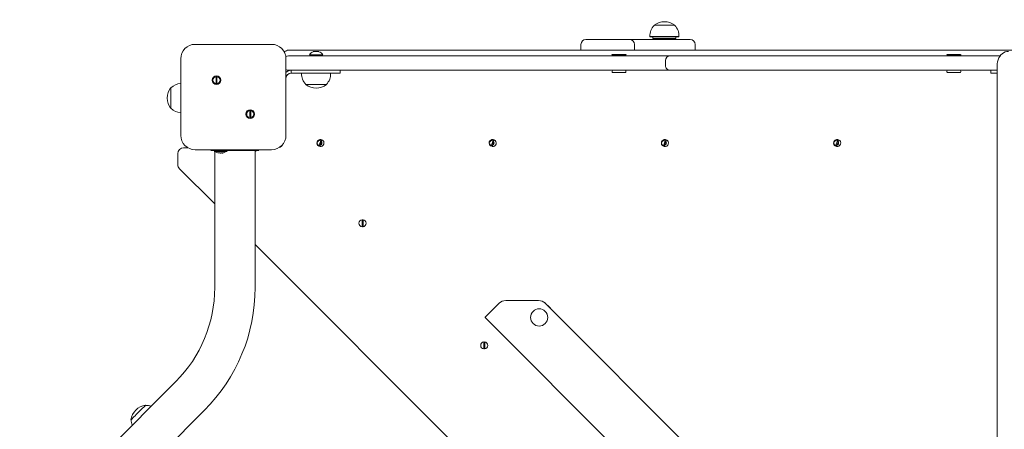
# Model space of a CAD drawing. Units: millimetres. Extents: x 23210 to 41528, y 8443 to 35877.
# Drawn here: x 31787 to 32816, y 14352 to 14780 of the extents above; entities that cross this region are included whole.
import ezdxf

# ---------------------------------------------------------------- set-up
doc = ezdxf.new("R2010")
doc.units = ezdxf.units.MM
doc.header["$LTSCALE"] = 200
doc.styles.add('SLDTEXTSTYLE0', font='TXT', dxfattribs={"width": 0.663})
doc.dimstyles.new('SLDDIMSTYLE0', dxfattribs={"dimtxt": 489.203559, "dimasz": 400, "dimexe": 0, "dimexo": 0.0625, "dimgap": 122.30089, "dimtad": 2, "dimdec": 0, "dimrnd": 1e-09, "dimzin": 12, "dimdsep": 46, "dimtxsty": 'SLDTEXTSTYLE0', "dimsah": 1, "dimcen": 0.09, "dimadec": 0, "dimazin": 3, "dimtfac": 1, "dimtofl": 0, "dimtmove": 0, "dimatfit": 3, "dimfxl": 0, "dimfrac": 2, "dimtolj": 1, "dimtzin": 12, "dimarcsym": 0})

# ---------------------------------------------------------------- blocks, each defined once
blk = doc.blocks.new('_D')
at = {"color": 7, "linetype": 'Continuous', "lineweight": 18}
for p, q in [((32808, 18395.9), (25170.2, 18395.9)), ((25190.2, 9942.9), (25190.2, 18395.9)), ((37551.6, 9942.9), (25170.2, 9942.9))]:
    blk.add_line(p, q, dxfattribs=at)
for points in [[(25190.2, 18395.9), (25130.2, 17995.9), (25250.2, 17995.9)], [(25190.2, 9942.9), (25250.2, 10342.9), (25130.2, 10342.9)]]:
    blk.add_solid(points, dxfattribs=at)
at = {"color": 7, "linetype": 'Continuous', "lineweight": 18, "insert": (24508, 13463.8), "char_height": 529.17, "attachment_point": 1, "rotation": 90, "style": 'SLDTEXTSTYLE0'}
blk.add_mtext('8453', dxfattribs=at)
blk = doc.blocks.new('_D_1')
at = {"color": 7, "linetype": 'Continuous', "lineweight": 18}
for p, q in [((31480.4, 19895.9), (23881.6, 19895.9)), ((23901.6, 19895.9), (23901.6, 8442.9)), ((33342.5, 8442.9), (23881.6, 8442.9))]:
    blk.add_line(p, q, dxfattribs=at)
for points in [[(23901.6, 19895.9), (23841.6, 19495.9), (23961.6, 19495.9)], [(23901.6, 8442.9), (23961.6, 8842.9), (23841.6, 8842.9)]]:
    blk.add_solid(points, dxfattribs=at)
at = {"color": 7, "linetype": 'Continuous', "lineweight": 18, "insert": (23219.4, 13287.4), "char_height": 529.17, "attachment_point": 1, "rotation": 90, "style": 'SLDTEXTSTYLE0'}
blk.add_mtext('11453', dxfattribs=at)

msp = doc.modelspace()

# ---------------------------------------------------------------- linework, layer by layer
at = {"color": 7, "linetype": 'Continuous', "lineweight": 18}
for p, q in [((32450.4, 14773.9), (32450.4, 14773.6)), ((32450.4, 14773.9), (32471.9, 14773.9)), ((32471.9, 14773.6), (32471.9, 14773.9)), ((32378.9, 14758.9), (32379, 14758.9)), ((32379, 14758.9), (32384.5, 14758.9)), ((32384.5, 14758.9), (32420.1, 14758.9)), ((32420.1, 14758.9), (32424.7, 14758.9)), ((32424.7, 14758.9), (32427.5, 14758.9)), ((32427.5, 14758.9), (32479.3, 14758.9)), ((32445.9, 14762.1), (32446, 14761.9)), ((32476.3, 14762.1), (32445.9, 14762.1)), ((32476.3, 14761.9), (32446, 14761.9)), ((32449.1, 14761.9), (32449.1, 14759.9)), ((32450, 14759.9), (32449.1, 14759.9)), ((32473.1, 14759.9), (32450, 14759.9)), ((32455.1, 14759.9), (32455.1, 14758.9)), ((32467.1, 14758.9), (32467.1, 14759.9)), ((32473.1, 14759.9), (32473.1, 14761.9)), ((32476.3, 14761.9), (32476.3, 14762.1)), ((32479.3, 14758.9), (32488, 14758.9)), ((32488, 14758.9), (32488.1, 14758.9)), ((31970.6, 14753.9), (32050.6, 14753.9)), ((32068.6, 14747.9), (32834.5, 14747.9)), ((32094.1, 14746.3), (32100.1, 14746.3)), ((32373.9, 14753.9), (32373.9, 14748.9)), ((32429.7, 14748.9), (32429.7, 14753.9)), ((32493.1, 14748.9), (32493.1, 14753.9)), ((31955.6, 14658.9), (31955.6, 14738.9)), ((32065.6, 14738.9), (32065.6, 14658.9)), ((32068.1, 14741.9), (32073.1, 14741.9)), ((32073.1, 14741.9), (32447.1, 14741.9)), ((32090.1, 14742.9), (32090.1, 14742.9)), ((32090.1, 14742.9), (32104.1, 14742.9)), ((32104.1, 14742.9), (32104.1, 14742.9)), ((32406.6, 14743.4), (32406.1, 14742.9)), ((32406.1, 14742.9), (32406.1, 14742.9)), ((32413.6, 14742.9), (32406.1, 14742.9)), ((32406.6, 14743.4), (32413.6, 14743.4)), ((32413.6, 14743.4), (32420.6, 14743.4)), ((32421.1, 14742.9), (32413.6, 14742.9)), ((32421.1, 14742.9), (32420.6, 14743.4)), ((32421.1, 14742.9), (32421.1, 14742.9)), ((32447.1, 14741.9), (32467.1, 14741.9)), ((32462.1, 14731.9), (32462.1, 14736.9)), ((32467.1, 14741.9), (32477.1, 14741.9)), ((32477.1, 14741.9), (32811.9, 14741.9)), ((32756.6, 14743.4), (32756.1, 14742.9)), ((32756.1, 14742.9), (32756.1, 14742.9)), ((32763.6, 14742.9), (32756.1, 14742.9)), ((32756.6, 14743.4), (32763.6, 14743.4)), ((32763.6, 14743.4), (32770.6, 14743.4)), ((32771.1, 14742.9), (32763.6, 14742.9)), ((32771.1, 14742.9), (32770.6, 14743.4)), ((32771.1, 14742.9), (32771.1, 14742.9)), ((32073.1, 14726.9), (32068.1, 14726.9)), ((32071.1, 14726.9), (32071.1, 14723.9)), ((32447.1, 14726.9), (32073.1, 14726.9)), ((32122.1, 14723.9), (32122.1, 14726.9)), ((32406.4, 14725.9), (32406.4, 14725.4)), ((32420.9, 14725.4), (32420.9, 14725.9)), ((32467.1, 14726.9), (32447.1, 14726.9)), ((32477.1, 14726.9), (32467.1, 14726.9)), ((32808.7, 14726.9), (32477.1, 14726.9)), ((32756.4, 14725.9), (32756.4, 14725.4)), ((32770.9, 14725.4), (32770.9, 14725.9)), ((32802.1, 14726.9), (32802.1, 14723.9)), ((32808.7, 14731.6), (32808.7, 13764.1)), ((31992.5, 14712.9), (31992.5, 14720.2)), ((31993.5, 14720.2), (31993.5, 14712.9)), ((32089.4, 14723.9), (32071.1, 14723.9)), ((32082, 14723.9), (32081.9, 14723.7)), ((32081.9, 14723.7), (32112.3, 14723.7)), ((32122.1, 14723.9), (32089.4, 14723.9)), ((32112.3, 14723.7), (32112.3, 14723.9)), ((32419.9, 14724.4), (32407.4, 14724.4)), ((32769.9, 14724.4), (32757.4, 14724.4)), ((32808.7, 14723.9), (32802.1, 14723.9)), ((31945.4, 14708.6), (31945.1, 14708.6)), ((31945.1, 14687.1), (31945.1, 14708.6)), ((32086.4, 14712.1), (32086.4, 14711.9)), ((32107.9, 14711.9), (32086.4, 14711.9)), ((32107.9, 14711.9), (32107.9, 14712.1)), ((31945.1, 14687.1), (31945.4, 14687.1)), ((32027.8, 14677.5), (32027.8, 14684.8)), ((32028.8, 14684.8), (32028.8, 14677.5)), ((32100, 14647.5), (32102.3, 14654.5)), ((32103.2, 14654.2), (32101, 14647.2)), ((32280, 14647.5), (32282.3, 14654.5)), ((32283.2, 14654.2), (32281, 14647.2)), ((32460, 14647.5), (32462.3, 14654.5)), ((32463.2, 14654.2), (32461, 14647.2)), ((32640, 14647.5), (32642.3, 14654.5)), ((32643.2, 14654.2), (32641, 14647.2)), ((31958.6, 14645.9), (31963.1, 14645.9)), ((32050.6, 14643.9), (31970.6, 14643.9)), ((31987.2, 14643.1), (31987.2, 14643.1)), ((31987.2, 14643.1), (31992.2, 14643.1)), ((31992.2, 14643.1), (32032.2, 14643.1)), ((32032.2, 14643.1), (32037.2, 14643.1)), ((32033.4, 14500.1), (32033.4, 14643.1)), ((32034, 14642.1), (32034, 14643.1)), ((32037.2, 14643.1), (32037.2, 14643.1)), ((31952.6, 14628.3), (31952.6, 14639.9)), ((31990.4, 14642.1), (31990.4, 14642.1)), ((32004, 14642.1), (31990.4, 14642.1)), ((31991.1, 14642.1), (31991.1, 14500.1)), ((31995.6, 14640.5), (31995.3, 14640.5)), ((31995.5, 14640.7), (31995.6, 14640.5)), ((31997.5, 14640.5), (31996.9, 14640.5)), ((31998.9, 14640.7), (31998.8, 14640.5)), ((31999.1, 14640.5), (31998.8, 14640.5)), ((32004, 14642.1), (32004, 14642.1)), ((32034, 14642.1), (32034, 14642.1)), ((31991.1, 14587.4), (31954.4, 14624.1)), ((32145.1, 14563.6), (32145.1, 14570.9)), ((32146.1, 14570.9), (32146.1, 14563.6)), ((32759.9, 13818.6), (32033.4, 14545.1)), ((32280.3, 14475.7), (32288.3, 14483.7)), ((32329.6, 14486.6), (32295.4, 14486.6)), ((32336.6, 14483.7), (32698.5, 14121.8)), ((32683.7, 14058.8), (32273.6, 14468.9)), ((32272.3, 14436), (32272.3, 14443.3)), ((32273.3, 14443.3), (32273.3, 14436)), ((31950.4, 14401.9), (31819.2, 14270.7)), ((31919, 14377.1), (31918.8, 14377.2)), ((31849.1, 14240.8), (31980.3, 14372)), ((31903.6, 14362), (31903.8, 14361.9))]:
    msp.add_line(p, q, dxfattribs=at)
at = {"color": 7, "linetype": 'Continuous', "lineweight": 18, "flags": 128}
for points in [[(32373.9, 14748.9), (32374, 14747.9), (32373.9, 14748.9)], [(32429.7, 14748.9), (32429.7, 14747.9), (32429.7, 14748.9)], [(32493.1, 14748.9), (32493, 14747.9), (32493.1, 14748.9)], [(32820.8, 14746.6), (32820.7, 14746.6), (32818.9, 14746.5), (32817.2, 14746), (32815.6, 14745.2), (32814.1, 14744.2), (32812.8, 14742.9), (32811.6, 14741.4), (32810.5, 14739.7), (32809.7, 14737.7), (32809.1, 14735.7), (32808.8, 14733.5), (32808.7, 14731.6)], [(32065.6, 14724.7), (32067.8, 14726.2), (32071.1, 14726.9)], [(32067.2, 14722.2), (32069, 14723.4), (32071.1, 14723.9)], [(31996.2, 14640.7), (31996.1, 14640.7), (31996, 14640.7), (31995.8, 14640.7), (31995.7, 14640.7), (31995.6, 14640.7), (31995.5, 14640.7), (31995.5, 14640.7), (31995.5, 14640.7)], [(32000.2, 14640.7), (32000.2, 14640.7), (32000.2, 14640.7), (32000.2, 14640.7), (32000.1, 14640.7), (32000, 14640.7), (31999.9, 14640.7)], [(32273.6, 14468.9), (32273.7, 14469.1), (32274.1, 14469.4), (32274.7, 14470.1), (32275.6, 14470.9), (32276.6, 14471.9), (32277.7, 14473.1), (32279, 14474.3), (32280.3, 14475.7)], [(31918.8, 14377.2), (31918.8, 14377.2), (31918.7, 14377.1), (31918.3, 14376.7), (31917.7, 14376.1), (31916.9, 14375.2), (31915.8, 14374.2), (31914.6, 14373), (31913.3, 14371.7), (31911.9, 14370.3), (31910.5, 14368.9), (31909.2, 14367.6), (31907.9, 14366.2), (31906.7, 14365.1), (31905.6, 14364), (31904.8, 14363.2), (31904.2, 14362.5), (31903.8, 14362.2), (31903.6, 14362)]]:
    msp.add_lwpolyline(points, dxfattribs=at)
at = {"color": 7, "linetype": 'Continuous', "lineweight": 18}
for centre, radius in [((31993, 14716.5), 4.5), ((32028.3, 14681.2), 4.5), ((32100.6, 14650.9), 2.5), ((32280.6, 14650.9), 2.5), ((32460.6, 14650.9), 2.5), ((32640.6, 14650.9), 2.5), ((32330.2, 14468.9), 9)]:
    msp.add_circle(centre, radius, dxfattribs=at)
for centre, radius, start, end in [((32461.1, 14760), 17.5, 52.1003, 127.9002), ((32461.1, 14762.9), 15.2, 134.9558, 183.0153), ((32461.1, 14762.9), 15.2, 356.9847, 45.0442), ((32378.9, 14753.9), 5, 90, 180), ((32424.7, 14753.9), 5, 0, 90), ((32488.1, 14753.9), 5, 0, 90), ((31970.6, 14738.9), 15, 90, 180), ((32050.6, 14738.9), 15, 0, 90), ((32068.6, 14741.9), 6, 90, 140.578), ((32097.1, 14738.7), 8.15, 111.5865, 149.1426), ((32097.1, 14738.7), 8.15, 30.8572, 68.4136), ((32068.1, 14736.9), 5, 90, 122.2071), ((32467.1, 14736.9), 5, 90.0005, 180.0004), ((32068.1, 14731.9), 5, 240.0293, 270), ((32407.4, 14725.9), 1, 90, 180), ((32407.4, 14725.4), 1, 179.9978, 270.003), ((32419.9, 14725.9), 1, 0.0001, 89.9982), ((32419.9, 14725.4), 1, 270, 0), ((32467.1, 14731.9), 5, 179.9995, 270.0005), ((32757.4, 14725.9), 1, 90, 180), ((32757.4, 14725.4), 1, 179.9978, 270.0017), ((32769.9, 14725.9), 1, 0.0001, 89.9996), ((32769.9, 14725.4), 1, 270, 0), ((31993, 14716.5), 3.7, 97.761, 262.2391), ((31994.5, 14717.3), 3.1, 110.3691, 132.117), ((31993, 14716.5), 3.7, 277.7597, 82.2391), ((32071.1, 14718.4), 5.5, 134.9982, 177.7008), ((32097.1, 14722.9), 15.2, 176.9847, 225.0442), ((32097.1, 14722.9), 15.2, 314.9558, 3.0153), ((31958.9, 14697.9), 17.5, 142.0998, 217.8999), ((31956.1, 14697.8), 15.2, 91.884, 135.0442), ((31991.4, 14715.8), 3.1, 290.3691, 312.117), ((32097.1, 14725.7), 17.5, 232.0998, 307.8998), ((31956.1, 14697.9), 15.2, 224.9558, 268.116), ((32028.3, 14681.2), 3.7, 97.7605, 262.2397), ((32029.9, 14681.9), 3.1, 110.3691, 132.117), ((32028.3, 14681.2), 3.7, 277.7601, 82.2385), ((32026.7, 14680.4), 3.1, 290.3691, 312.117), ((31970.6, 14658.9), 15, 180, 270), ((32050.6, 14658.9), 15, 270.0001, 359.9998), ((32101.6, 14650.9), 3.7, 80.123, 244.5945), ((32101.6, 14650.9), 3.7, 260.1268, 64.5914), ((32281.6, 14650.9), 3.7, 80.1243, 244.594), ((32281.6, 14650.9), 3.7, 260.1285, 64.5908), ((32461.6, 14650.9), 3.7, 80.1256, 244.5934), ((32461.6, 14650.9), 3.7, 260.1272, 64.5913), ((32641.6, 14650.9), 3.7, 80.1239, 244.5941), ((32641.6, 14650.9), 3.7, 260.1259, 64.5918), ((31958.6, 14639.9), 6, 89.9997, 179.9991), ((32056.6, 14651.9), 6, 290.6582, 330.5444), ((31996.6, 14650.7), 10.2, 237.1451, 256.4745), ((32011.8, 14708.7), 70.2, 255.5387, 255.7875), ((31996.7, 14649.4), 8.97, 255.6731, 260.7327), ((31996.2, 14641.1), 0.876, 212.1825, 225.8335), ((31998.1, 14646.9), 6.48, 252.9532, 258.8246), ((31996.3, 14646.9), 6.5, 281.1913, 287.041), ((31998.6, 14639.7), 1, 68.991, 113.7377), ((31998.2, 14641.1), 0.868, 314.0976, 327.8865), ((31997.7, 14649.3), 8.95, 279.2669, 284.3344), ((31997.2, 14650.5), 10.2, 286.9769, 304.4829), ((31958.6, 14628.3), 6, 180, 225), ((32145.6, 14567.2), 3.7, 97.7689, 262.2293), ((32147.2, 14568), 3.1, 110.3654, 132.1135), ((32145.6, 14567.2), 3.7, 277.7654, 82.2353), ((32144, 14566.5), 3.1, 290.3691, 312.117), ((31852.2, 14500.1), 138.9, 315, 359.9999), ((31852.2, 14500.1), 181.2, 315.0001, 0.0001), ((32295.4, 14476.6), 10, 90, 134.9998), ((32329.6, 14476.6), 10, 45, 90), ((32330.1, 14469), 15.2, 35.994, 54.006), ((32330.1, 14469), 15.2, 36.2328, 53.7672), ((32330.2, 14468.9), 15.2, 36.4143, 53.5857), ((32272.8, 14439.7), 3.7, 97.7638, 262.2371), ((32274.4, 14440.4), 3.1, 110.3691, 132.117), ((32271.2, 14438.9), 3.1, 290.364, 312.112), ((32272.8, 14439.7), 3.7, 277.7714, 82.2285), ((31921, 14359.9), 17.5, 97.0997, 172.8997), ((31919, 14361.9), 15.2, 68.8524, 90.0442), ((31919, 14361.9), 15.2, 179.9558, 201.1476)]:
    msp.add_arc(centre, radius, start, end, dxfattribs=at)

# ---------------------------------------------------------------- dimensions: what is measured, and where the dimension line sits
for base, p1, p2, picture, middle in [((23901.6, 8442.9), (31500.4, 19895.9), (33362.5, 8442.9), '_D_1', (23901.6, 14169.4)), ((25190.2, 18395.9), (37571.6, 9942.9), (32828, 18395.9), '_D', (25190.2, 14169.4))]:
    dim = msp.add_linear_dim(base=base, p1=p1, p2=p2, angle=90, dimstyle='SLDDIMSTYLE0', dxfattribs=at)
    dim.commit()
    dim.dimension.update_dxf_attribs({"geometry": picture, "text_midpoint": middle, "dimtype": 160})

doc.saveas('drawing.dxf')
